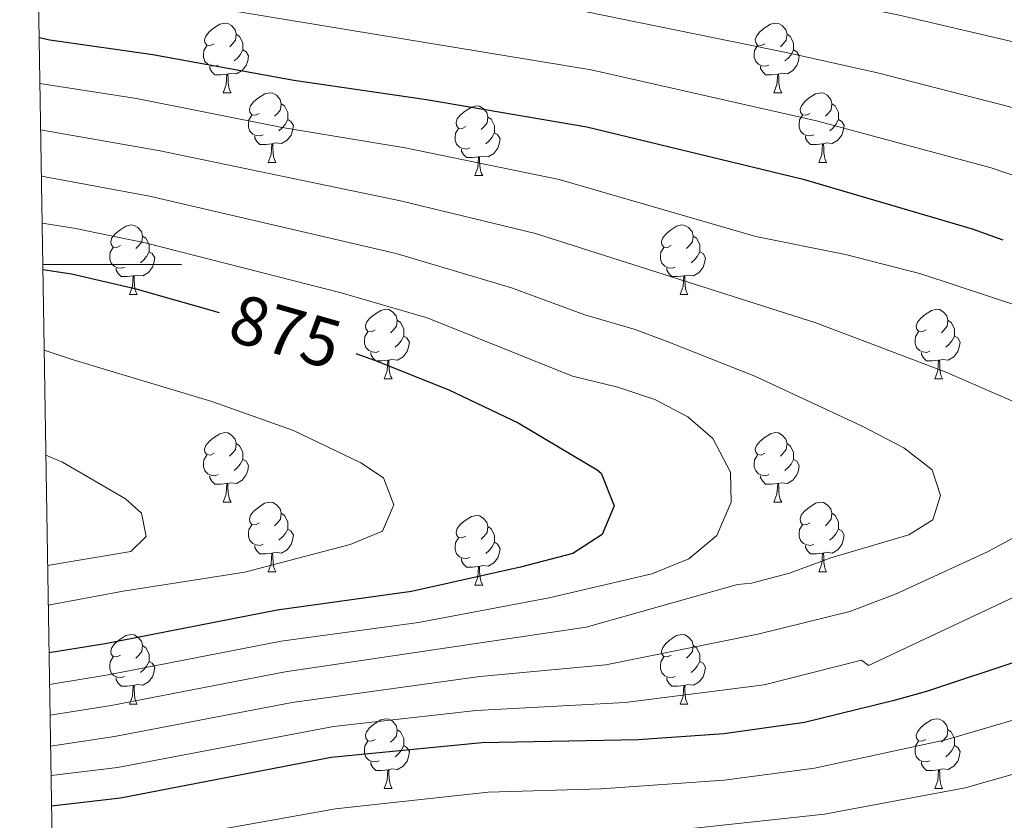
# Model space of a CAD drawing. Units: metres. Extents: x 609341 to 613844, y 4768243 to 4771286.
# Drawn here: x 610247 to 610389, y 4769420 to 4769535 of the extents above; entities that cross this region are included whole.
import ezdxf
from ezdxf.enums import TextEntityAlignment as Align

# ---------------------------------------------------------------- set-up
doc = ezdxf.new("R2010")
doc.units = ezdxf.units.M
doc.header["$MEASUREMENT"] = 0
for name, color, linetype, lineweight in [('Nivel 36', 7, 'Continuous', 0), ('Nivel 4', 7, 'Continuous', 0), ('Nivel 41', 7, 'Continuous', 0), ('Nivel 5', 7, 'Continuous', 0), ('Nivel 61', 7, 'Continuous', 0), ('Nivel 63', 7, 'Continuous', 0)]:
    doc.layers.add(name, color=color, linetype=linetype, lineweight=lineweight)
doc.styles.add('Style-Helvetica-Narrow-Oblique', font='txt')

msp = doc.modelspace()

# ---------------------------------------------------------------- linework, layer by layer
at = {"layer": 'Nivel 36', "color": 92, "linetype": 'Continuous', "lineweight": 0}
for p, q in [((610276, 4769524.78, 0.01), (610277.13, 4769524.78, 0.01)), ((610355.33, 4769524.78, 0.01), (610356.46, 4769524.78, 0.01)), ((610282.48, 4769514.74, 0.01), (610283.6, 4769514.74, 0.01)), ((610361.81, 4769514.74, 0.01), (610362.93, 4769514.74, 0.01)), ((610312.25, 4769512.84, 0.01), (610313.38, 4769512.84, 0.01)), ((610262.5, 4769495.69, 0.01), (610263.63, 4769495.69, 0.01)), ((610341.83, 4769495.69, 0.01), (610342.95, 4769495.69, 0.01)), ((610299.19, 4769483.55, 0.01), (610300.32, 4769483.55, 0.01)), ((610378.52, 4769483.55, 0.01), (610379.64, 4769483.55, 0.01)), ((610276, 4769465.79, 0.01), (610277.13, 4769465.79, 0.01)), ((610355.33, 4769465.79, 0.01), (610356.46, 4769465.79, 0.01)), ((610282.48, 4769455.75, 0.01), (610283.6, 4769455.75, 0.01)), ((610361.8, 4769455.75, 0.01), (610362.93, 4769455.75, 0.01)), ((610312.25, 4769453.85, 0.01), (610313.38, 4769453.85, 0.01)), ((610262.5, 4769436.7, 0.01), (610263.63, 4769436.7, 0.01)), ((610341.83, 4769436.7, 0.01), (610342.95, 4769436.7, 0.01)), ((610299.19, 4769424.56, 0.01), (610300.32, 4769424.56, 0.01)), ((610378.52, 4769424.56, 0.01), (610379.64, 4769424.56, 0.01))]:
    msp.add_line(p, q, dxfattribs=at)
at = {"layer": 'Nivel 36', "color": 92, "linetype": 'Continuous', "lineweight": 0, "elevation": 0.01, "flags": 128}
for points in [[(610274.7, 4769531.84), (610274.18, 4769531.57), (610273.64, 4769531.63), (610273.38, 4769532), (610273.32, 4769532.42), (610273.48, 4769532.94), (610273.96, 4769533.54), (610274.6, 4769534.07), (610275.5, 4769534.65), (610276.24, 4769534.81), (610276.67, 4769534.76), (610277.2, 4769534.44), (610277.73, 4769533.86), (610277.89, 4769533.22), (610277.78, 4769532.37), (610277.36, 4769531.84), (610276.94, 4769531.41)], [(610354.03, 4769531.84), (610353.5, 4769531.57), (610352.97, 4769531.63), (610352.71, 4769532), (610352.65, 4769532.42), (610352.81, 4769532.94), (610353.29, 4769533.54), (610353.93, 4769534.07), (610354.83, 4769534.65), (610355.57, 4769534.81), (610356, 4769534.76), (610356.53, 4769534.44), (610357.06, 4769533.86), (610357.22, 4769533.22), (610357.11, 4769532.37), (610356.68, 4769531.84), (610356.26, 4769531.41)], [(610277.89, 4769533.22), (610278.36, 4769532.9), (610278.68, 4769532.26), (610278.84, 4769531.94), (610278.84, 4769531.36), (610278.84, 4769530.94), (610278.47, 4769530.25), (610278.05, 4769529.77), (610277.57, 4769529.35)], [(610357.22, 4769533.22), (610357.69, 4769532.9), (610358.01, 4769532.26), (610358.17, 4769531.94), (610358.17, 4769531.36), (610358.17, 4769530.94), (610357.8, 4769530.25), (610357.38, 4769529.77), (610356.9, 4769529.35)], [(610275.29, 4769528.76), (610274.86, 4769528.6), (610274.28, 4769528.66), (610273.8, 4769528.87), (610273.38, 4769529.29), (610273.16, 4769529.88), (610273.16, 4769530.3), (610273.22, 4769530.88), (610273.64, 4769531.57)], [(610278.84, 4769530.94), (610279.3, 4769530.69), (610279.64, 4769530.07), (610279.53, 4769529.35), (610279.32, 4769528.71), (610278.74, 4769527.97), (610277.94, 4769527.49), (610277.09, 4769527.59), (610276.66, 4769527.46)], [(610354.62, 4769528.76), (610354.19, 4769528.6), (610353.61, 4769528.66), (610353.13, 4769528.87), (610352.71, 4769529.29), (610352.49, 4769529.88), (610352.49, 4769530.3), (610352.55, 4769530.88), (610352.97, 4769531.57)], [(610358.17, 4769530.94), (610358.62, 4769530.69), (610358.97, 4769530.07), (610358.86, 4769529.35), (610358.65, 4769528.71), (610358.06, 4769527.97), (610357.27, 4769527.49), (610356.42, 4769527.59), (610355.99, 4769527.46)], [(610276.55, 4769527.46), (610275.66, 4769527.38), (610274.82, 4769527.38), (610274.39, 4769527.81), (610274.07, 4769528.28), (610274.07, 4769528.6)], [(610355.88, 4769527.46), (610354.99, 4769527.38), (610354.14, 4769527.38), (610353.72, 4769527.81), (610353.4, 4769528.28), (610353.4, 4769528.6)], [(610276, 4769524.78), (610276.44, 4769525.94), (610276.55, 4769527.46), (610276.66, 4769527.46), (610276.7, 4769526.88), (610276.73, 4769526.19), (610276.8, 4769525.58), (610276.92, 4769525.18), (610277.13, 4769524.78)], [(610355.33, 4769524.78), (610355.77, 4769525.94), (610355.88, 4769527.46), (610355.99, 4769527.46), (610356.02, 4769526.88), (610356.06, 4769526.19), (610356.13, 4769525.58), (610356.24, 4769525.18), (610356.46, 4769524.78)], [(610281.18, 4769521.8), (610280.65, 4769521.54), (610280.12, 4769521.59), (610279.86, 4769521.96), (610279.8, 4769522.39), (610279.96, 4769522.91), (610280.44, 4769523.5), (610281.08, 4769524.03), (610281.98, 4769524.62), (610282.72, 4769524.78), (610283.14, 4769524.72), (610283.68, 4769524.41), (610284.2, 4769523.82), (610284.36, 4769523.18), (610284.26, 4769522.33), (610283.83, 4769521.8), (610283.41, 4769521.38)], [(610360.51, 4769521.8), (610359.98, 4769521.54), (610359.45, 4769521.59), (610359.18, 4769521.96), (610359.13, 4769522.39), (610359.29, 4769522.91), (610359.77, 4769523.5), (610360.4, 4769524.03), (610361.3, 4769524.62), (610362.05, 4769524.78), (610362.47, 4769524.72), (610363, 4769524.41), (610363.53, 4769523.82), (610363.69, 4769523.18), (610363.58, 4769522.33), (610363.16, 4769521.8), (610362.74, 4769521.38)], [(610284.36, 4769523.18), (610284.84, 4769522.87), (610285.16, 4769522.23), (610285.32, 4769521.91), (610285.32, 4769521.33), (610285.32, 4769520.9), (610284.94, 4769520.21), (610284.52, 4769519.73), (610284.04, 4769519.31)], [(610310.95, 4769519.9), (610310.42, 4769519.63), (610309.89, 4769519.69), (610309.63, 4769520.06), (610309.57, 4769520.48), (610309.73, 4769521), (610310.21, 4769521.6), (610310.85, 4769522.13), (610311.75, 4769522.71), (610312.49, 4769522.87), (610312.92, 4769522.82), (610313.45, 4769522.5), (610313.98, 4769521.92), (610314.14, 4769521.28), (610314.03, 4769520.43), (610313.6, 4769519.9), (610313.18, 4769519.47)], [(610363.69, 4769523.18), (610364.17, 4769522.87), (610364.48, 4769522.23), (610364.64, 4769521.91), (610364.64, 4769521.33), (610364.64, 4769520.9), (610364.27, 4769520.21), (610363.85, 4769519.73), (610363.37, 4769519.31)], [(610281.76, 4769518.72), (610281.34, 4769518.56), (610280.76, 4769518.62), (610280.28, 4769518.83), (610279.86, 4769519.26), (610279.64, 4769519.84), (610279.64, 4769520.26), (610279.7, 4769520.85), (610280.12, 4769521.54)], [(610285.32, 4769520.9), (610285.77, 4769520.65), (610286.12, 4769520.04), (610286, 4769519.31), (610285.8, 4769518.67), (610285.21, 4769517.93), (610284.42, 4769517.45), (610283.56, 4769517.56), (610283.14, 4769517.43)], [(610314.14, 4769521.28), (610314.61, 4769520.96), (610314.93, 4769520.32), (610315.09, 4769520), (610315.09, 4769519.42), (610315.09, 4769519), (610314.72, 4769518.31), (610314.3, 4769517.83), (610313.82, 4769517.41)], [(610361.09, 4769518.72), (610360.67, 4769518.56), (610360.08, 4769518.62), (610359.61, 4769518.83), (610359.18, 4769519.26), (610358.97, 4769519.84), (610358.97, 4769520.26), (610359.02, 4769520.85), (610359.45, 4769521.54)], [(610364.64, 4769520.9), (610365.1, 4769520.65), (610365.44, 4769520.04), (610365.33, 4769519.31), (610365.12, 4769518.67), (610364.54, 4769517.93), (610363.74, 4769517.45), (610362.89, 4769517.56), (610362.46, 4769517.43)], [(610311.54, 4769516.82), (610311.11, 4769516.66), (610310.53, 4769516.72), (610310.05, 4769516.93), (610309.63, 4769517.35), (610309.41, 4769517.94), (610309.41, 4769518.36), (610309.47, 4769518.94), (610309.89, 4769519.63)], [(610283.02, 4769517.43), (610282.14, 4769517.34), (610281.29, 4769517.34), (610280.86, 4769517.77), (610280.54, 4769518.25), (610280.54, 4769518.56)], [(610315.09, 4769519), (610315.54, 4769518.75), (610315.89, 4769518.13), (610315.78, 4769517.41), (610315.57, 4769516.77), (610314.98, 4769516.03), (610314.19, 4769515.55), (610313.34, 4769515.65), (610312.91, 4769515.52)], [(610362.35, 4769517.43), (610361.46, 4769517.34), (610360.62, 4769517.34), (610360.19, 4769517.77), (610359.87, 4769518.25), (610359.87, 4769518.56)], [(610282.48, 4769514.74), (610282.91, 4769515.9), (610283.02, 4769517.43), (610283.14, 4769517.43), (610283.17, 4769516.84), (610283.2, 4769516.16), (610283.27, 4769515.54), (610283.39, 4769515.14), (610283.6, 4769514.74)], [(610312.8, 4769515.52), (610311.91, 4769515.44), (610311.06, 4769515.44), (610310.64, 4769515.87), (610310.32, 4769516.34), (610310.32, 4769516.66)], [(610361.81, 4769514.74), (610362.24, 4769515.9), (610362.35, 4769517.43), (610362.46, 4769517.43), (610362.5, 4769516.84), (610362.53, 4769516.16), (610362.6, 4769515.54), (610362.72, 4769515.14), (610362.93, 4769514.74)], [(610312.25, 4769512.84), (610312.69, 4769514), (610312.8, 4769515.52), (610312.91, 4769515.52), (610312.94, 4769514.94), (610312.98, 4769514.25), (610313.05, 4769513.64), (610313.16, 4769513.24), (610313.38, 4769512.84)], [(610261.2, 4769502.75), (610260.67, 4769502.49), (610260.14, 4769502.55), (610259.88, 4769502.91), (610259.82, 4769503.34), (610259.98, 4769503.86), (610260.46, 4769504.45), (610261.1, 4769504.99), (610262, 4769505.57), (610262.74, 4769505.73), (610263.17, 4769505.67), (610263.7, 4769505.36), (610264.23, 4769504.77), (610264.39, 4769504.13), (610264.28, 4769503.29), (610263.85, 4769502.75), (610263.43, 4769502.33)], [(610340.53, 4769502.75), (610340, 4769502.49), (610339.47, 4769502.55), (610339.2, 4769502.91), (610339.15, 4769503.34), (610339.31, 4769503.86), (610339.79, 4769504.45), (610340.42, 4769504.99), (610341.32, 4769505.57), (610342.07, 4769505.73), (610342.49, 4769505.67), (610343.02, 4769505.36), (610343.55, 4769504.77), (610343.71, 4769504.13), (610343.6, 4769503.29), (610343.18, 4769502.75), (610342.76, 4769502.33)], [(610264.39, 4769504.13), (610264.86, 4769503.82), (610265.18, 4769503.18), (610265.34, 4769502.86), (610265.34, 4769502.28), (610265.34, 4769501.85), (610264.97, 4769501.17), (610264.55, 4769500.69), (610264.07, 4769500.27)], [(610343.71, 4769504.13), (610344.19, 4769503.82), (610344.5, 4769503.18), (610344.66, 4769502.86), (610344.66, 4769502.28), (610344.66, 4769501.85), (610344.29, 4769501.17), (610343.87, 4769500.69), (610343.39, 4769500.27)], [(610261.79, 4769499.67), (610261.36, 4769499.51), (610260.78, 4769499.57), (610260.3, 4769499.79), (610259.88, 4769500.21), (610259.66, 4769500.79), (610259.66, 4769501.21), (610259.72, 4769501.8), (610260.14, 4769502.49)], [(610341.11, 4769499.67), (610340.69, 4769499.51), (610340.1, 4769499.57), (610339.63, 4769499.79), (610339.2, 4769500.21), (610338.99, 4769500.79), (610338.99, 4769501.21), (610339.04, 4769501.8), (610339.47, 4769502.49)], [(610265.34, 4769501.85), (610265.79, 4769501.61), (610266.14, 4769500.99), (610266.03, 4769500.27), (610265.82, 4769499.63), (610265.23, 4769498.89), (610264.44, 4769498.41), (610263.59, 4769498.51), (610263.16, 4769498.38)], [(610344.66, 4769501.85), (610345.12, 4769501.61), (610345.46, 4769500.99), (610345.35, 4769500.27), (610345.14, 4769499.63), (610344.56, 4769498.89), (610343.76, 4769498.41), (610342.91, 4769498.51), (610342.48, 4769498.38)], [(610263.05, 4769498.38), (610262.16, 4769498.29), (610261.31, 4769498.29), (610260.89, 4769498.73), (610260.57, 4769499.2), (610260.57, 4769499.51)], [(610342.37, 4769498.38), (610341.48, 4769498.29), (610340.64, 4769498.29), (610340.21, 4769498.73), (610339.89, 4769499.2), (610339.89, 4769499.51)], [(610262.5, 4769495.69), (610262.94, 4769496.85), (610263.05, 4769498.38), (610263.16, 4769498.38), (610263.19, 4769497.79), (610263.23, 4769497.11), (610263.3, 4769496.49), (610263.41, 4769496.09), (610263.63, 4769495.69)], [(610341.83, 4769495.69), (610342.26, 4769496.85), (610342.37, 4769498.38), (610342.48, 4769498.38), (610342.52, 4769497.79), (610342.55, 4769497.11), (610342.62, 4769496.49), (610342.74, 4769496.09), (610342.95, 4769495.69)], [(610297.89, 4769490.61), (610297.36, 4769490.35), (610296.83, 4769490.41), (610296.57, 4769490.77), (610296.51, 4769491.2), (610296.67, 4769491.72), (610297.15, 4769492.31), (610297.79, 4769492.85), (610298.69, 4769493.43), (610299.43, 4769493.59), (610299.86, 4769493.53), (610300.39, 4769493.22), (610300.92, 4769492.63), (610301.08, 4769491.99), (610300.97, 4769491.15), (610300.54, 4769490.61), (610300.12, 4769490.19)], [(610377.22, 4769490.61), (610376.69, 4769490.35), (610376.16, 4769490.41), (610375.89, 4769490.77), (610375.84, 4769491.2), (610376, 4769491.72), (610376.48, 4769492.31), (610377.11, 4769492.85), (610378.01, 4769493.43), (610378.76, 4769493.59), (610379.18, 4769493.53), (610379.71, 4769493.22), (610380.24, 4769492.63), (610380.4, 4769491.99), (610380.29, 4769491.15), (610379.87, 4769490.61), (610379.45, 4769490.19)], [(610301.08, 4769491.99), (610301.55, 4769491.68), (610301.87, 4769491.04), (610302.03, 4769490.72), (610302.03, 4769490.14), (610302.03, 4769489.71), (610301.66, 4769489.03), (610301.24, 4769488.55), (610300.76, 4769488.13)], [(610380.4, 4769491.99), (610380.88, 4769491.68), (610381.19, 4769491.04), (610381.35, 4769490.72), (610381.35, 4769490.14), (610381.35, 4769489.71), (610380.98, 4769489.03), (610380.56, 4769488.55), (610380.08, 4769488.13)], [(610298.48, 4769487.53), (610298.05, 4769487.37), (610297.47, 4769487.43), (610296.99, 4769487.65), (610296.57, 4769488.07), (610296.35, 4769488.65), (610296.35, 4769489.07), (610296.41, 4769489.66), (610296.83, 4769490.35)], [(610302.03, 4769489.71), (610302.48, 4769489.47), (610302.83, 4769488.85), (610302.72, 4769488.13), (610302.51, 4769487.49), (610301.92, 4769486.75), (610301.13, 4769486.27), (610300.28, 4769486.37), (610299.85, 4769486.24)], [(610377.8, 4769487.53), (610377.38, 4769487.37), (610376.79, 4769487.43), (610376.32, 4769487.65), (610375.89, 4769488.07), (610375.68, 4769488.65), (610375.68, 4769489.07), (610375.73, 4769489.66), (610376.16, 4769490.35)], [(610381.35, 4769489.71), (610381.81, 4769489.47), (610382.15, 4769488.85), (610382.04, 4769488.13), (610381.83, 4769487.49), (610381.25, 4769486.75), (610380.45, 4769486.27), (610379.6, 4769486.37), (610379.17, 4769486.24)], [(610299.74, 4769486.24), (610298.85, 4769486.15), (610298, 4769486.15), (610297.58, 4769486.59), (610297.26, 4769487.06), (610297.26, 4769487.37)], [(610379.06, 4769486.24), (610378.17, 4769486.15), (610377.33, 4769486.15), (610376.9, 4769486.59), (610376.58, 4769487.06), (610376.58, 4769487.37)], [(610299.19, 4769483.55), (610299.63, 4769484.71), (610299.74, 4769486.24), (610299.85, 4769486.24), (610299.88, 4769485.65), (610299.92, 4769484.97), (610299.99, 4769484.35), (610300.1, 4769483.95), (610300.32, 4769483.55)], [(610378.52, 4769483.55), (610378.95, 4769484.71), (610379.06, 4769486.24), (610379.17, 4769486.24), (610379.21, 4769485.65), (610379.24, 4769484.97), (610379.31, 4769484.35), (610379.43, 4769483.95), (610379.64, 4769483.55)], [(610274.7, 4769472.85), (610274.17, 4769472.58), (610273.64, 4769472.64), (610273.38, 4769473.01), (610273.32, 4769473.43), (610273.48, 4769473.95), (610273.96, 4769474.55), (610274.6, 4769475.08), (610275.5, 4769475.66), (610276.24, 4769475.82), (610276.67, 4769475.77), (610277.2, 4769475.45), (610277.73, 4769474.87), (610277.89, 4769474.23), (610277.78, 4769473.38), (610277.35, 4769472.85), (610276.93, 4769472.42)], [(610354.03, 4769472.85), (610353.5, 4769472.58), (610352.97, 4769472.64), (610352.71, 4769473.01), (610352.65, 4769473.43), (610352.81, 4769473.95), (610353.29, 4769474.55), (610353.93, 4769475.08), (610354.83, 4769475.66), (610355.57, 4769475.82), (610356, 4769475.77), (610356.53, 4769475.45), (610357.06, 4769474.87), (610357.22, 4769474.23), (610357.11, 4769473.38), (610356.68, 4769472.85), (610356.26, 4769472.42)], [(610277.89, 4769474.23), (610278.36, 4769473.91), (610278.68, 4769473.27), (610278.84, 4769472.95), (610278.84, 4769472.37), (610278.84, 4769471.95), (610278.47, 4769471.26), (610278.05, 4769470.78), (610277.57, 4769470.36)], [(610357.22, 4769474.23), (610357.69, 4769473.91), (610358.01, 4769473.27), (610358.17, 4769472.95), (610358.17, 4769472.37), (610358.17, 4769471.95), (610357.8, 4769471.26), (610357.38, 4769470.78), (610356.9, 4769470.36)], [(610275.29, 4769469.77), (610274.86, 4769469.61), (610274.28, 4769469.67), (610273.8, 4769469.88), (610273.38, 4769470.3), (610273.16, 4769470.89), (610273.16, 4769471.31), (610273.22, 4769471.89), (610273.64, 4769472.58)], [(610354.62, 4769469.77), (610354.19, 4769469.61), (610353.61, 4769469.67), (610353.13, 4769469.88), (610352.71, 4769470.3), (610352.49, 4769470.89), (610352.49, 4769471.31), (610352.55, 4769471.89), (610352.97, 4769472.58)], [(610278.84, 4769471.95), (610279.29, 4769471.7), (610279.64, 4769471.08), (610279.53, 4769470.36), (610279.32, 4769469.72), (610278.73, 4769468.98), (610277.94, 4769468.5), (610277.09, 4769468.6), (610276.66, 4769468.47)], [(610358.17, 4769471.95), (610358.62, 4769471.7), (610358.97, 4769471.08), (610358.86, 4769470.36), (610358.65, 4769469.72), (610358.06, 4769468.98), (610357.27, 4769468.5), (610356.42, 4769468.6), (610355.99, 4769468.47)], [(610276.55, 4769468.47), (610275.66, 4769468.39), (610274.81, 4769468.39), (610274.39, 4769468.82), (610274.07, 4769469.29), (610274.07, 4769469.61)], [(610355.88, 4769468.47), (610354.99, 4769468.39), (610354.14, 4769468.39), (610353.72, 4769468.82), (610353.4, 4769469.29), (610353.4, 4769469.61)], [(610276, 4769465.79), (610276.44, 4769466.95), (610276.55, 4769468.47), (610276.66, 4769468.47), (610276.69, 4769467.89), (610276.73, 4769467.2), (610276.8, 4769466.59), (610276.91, 4769466.19), (610277.13, 4769465.79)], [(610355.33, 4769465.79), (610355.77, 4769466.95), (610355.88, 4769468.47), (610355.99, 4769468.47), (610356.02, 4769467.89), (610356.06, 4769467.2), (610356.13, 4769466.59), (610356.24, 4769466.19), (610356.46, 4769465.79)], [(610281.18, 4769462.81), (610280.65, 4769462.55), (610280.12, 4769462.6), (610279.85, 4769462.97), (610279.8, 4769463.4), (610279.96, 4769463.92), (610280.44, 4769464.51), (610281.07, 4769465.04), (610281.97, 4769465.63), (610282.72, 4769465.79), (610283.14, 4769465.73), (610283.67, 4769465.42), (610284.2, 4769464.83), (610284.36, 4769464.19), (610284.25, 4769463.34), (610283.83, 4769462.81), (610283.41, 4769462.39)], [(610360.5, 4769462.81), (610359.98, 4769462.55), (610359.44, 4769462.6), (610359.18, 4769462.97), (610359.12, 4769463.4), (610359.28, 4769463.92), (610359.76, 4769464.51), (610360.4, 4769465.04), (610361.3, 4769465.63), (610362.04, 4769465.79), (610362.47, 4769465.73), (610363, 4769465.42), (610363.53, 4769464.83), (610363.69, 4769464.19), (610363.58, 4769463.34), (610363.16, 4769462.81), (610362.74, 4769462.39)], [(610284.36, 4769464.19), (610284.84, 4769463.88), (610285.15, 4769463.24), (610285.31, 4769462.92), (610285.31, 4769462.34), (610285.31, 4769461.91), (610284.94, 4769461.22), (610284.52, 4769460.74), (610284.04, 4769460.32)], [(610310.95, 4769460.91), (610310.42, 4769460.64), (610309.89, 4769460.7), (610309.63, 4769461.07), (610309.57, 4769461.49), (610309.73, 4769462.01), (610310.21, 4769462.61), (610310.85, 4769463.14), (610311.75, 4769463.72), (610312.49, 4769463.88), (610312.92, 4769463.83), (610313.45, 4769463.51), (610313.98, 4769462.93), (610314.14, 4769462.29), (610314.03, 4769461.44), (610313.6, 4769460.91), (610313.18, 4769460.48)], [(610363.69, 4769464.19), (610364.16, 4769463.88), (610364.48, 4769463.24), (610364.64, 4769462.92), (610364.64, 4769462.34), (610364.64, 4769461.91), (610364.27, 4769461.22), (610363.85, 4769460.74), (610363.37, 4769460.32)], [(610281.76, 4769459.73), (610281.34, 4769459.57), (610280.75, 4769459.63), (610280.28, 4769459.84), (610279.85, 4769460.27), (610279.64, 4769460.85), (610279.64, 4769461.27), (610279.69, 4769461.86), (610280.12, 4769462.55)], [(610314.14, 4769462.29), (610314.61, 4769461.97), (610314.93, 4769461.33), (610315.09, 4769461.01), (610315.09, 4769460.43), (610315.09, 4769460.01), (610314.72, 4769459.32), (610314.3, 4769458.84), (610313.82, 4769458.42)], [(610361.09, 4769459.73), (610360.66, 4769459.57), (610360.08, 4769459.63), (610359.6, 4769459.84), (610359.18, 4769460.27), (610358.96, 4769460.85), (610358.96, 4769461.27), (610359.02, 4769461.86), (610359.44, 4769462.55)], [(610285.31, 4769461.91), (610285.77, 4769461.66), (610286.11, 4769461.05), (610286, 4769460.32), (610285.79, 4769459.68), (610285.21, 4769458.94), (610284.41, 4769458.46), (610283.56, 4769458.57), (610283.13, 4769458.44)], [(610364.64, 4769461.91), (610365.1, 4769461.66), (610365.44, 4769461.05), (610365.33, 4769460.32), (610365.12, 4769459.68), (610364.54, 4769458.94), (610363.74, 4769458.46), (610362.89, 4769458.57), (610362.46, 4769458.44)], [(610283.02, 4769458.44), (610282.13, 4769458.35), (610281.29, 4769458.35), (610280.86, 4769458.78), (610280.54, 4769459.26), (610280.54, 4769459.57)], [(610311.54, 4769457.83), (610311.11, 4769457.67), (610310.53, 4769457.73), (610310.05, 4769457.94), (610309.63, 4769458.36), (610309.41, 4769458.95), (610309.41, 4769459.37), (610309.47, 4769459.95), (610309.89, 4769460.64)], [(610315.09, 4769460.01), (610315.54, 4769459.76), (610315.89, 4769459.14), (610315.78, 4769458.42), (610315.57, 4769457.78), (610314.98, 4769457.04), (610314.19, 4769456.56), (610313.34, 4769456.66), (610312.91, 4769456.53)], [(610362.35, 4769458.44), (610361.46, 4769458.35), (610360.62, 4769458.35), (610360.19, 4769458.78), (610359.87, 4769459.26), (610359.87, 4769459.57)], [(610282.48, 4769455.75), (610282.91, 4769456.91), (610283.02, 4769458.44), (610283.13, 4769458.44), (610283.17, 4769457.85), (610283.2, 4769457.17), (610283.27, 4769456.55), (610283.39, 4769456.15), (610283.6, 4769455.75)], [(610361.8, 4769455.75), (610362.24, 4769456.91), (610362.35, 4769458.44), (610362.46, 4769458.44), (610362.5, 4769457.85), (610362.53, 4769457.17), (610362.6, 4769456.55), (610362.72, 4769456.15), (610362.93, 4769455.75)], [(610312.8, 4769456.53), (610311.91, 4769456.45), (610311.06, 4769456.45), (610310.64, 4769456.88), (610310.32, 4769457.35), (610310.32, 4769457.67)], [(610312.25, 4769453.85), (610312.69, 4769455.01), (610312.8, 4769456.53), (610312.91, 4769456.53), (610312.94, 4769455.95), (610312.98, 4769455.26), (610313.05, 4769454.65), (610313.16, 4769454.25), (610313.38, 4769453.85)], [(610261.2, 4769443.76), (610260.67, 4769443.5), (610260.14, 4769443.55), (610259.88, 4769443.92), (610259.82, 4769444.35), (610259.98, 4769444.87), (610260.46, 4769445.46), (610261.1, 4769445.99), (610262, 4769446.58), (610262.74, 4769446.74), (610263.17, 4769446.68), (610263.7, 4769446.37), (610264.23, 4769445.78), (610264.39, 4769445.14), (610264.28, 4769444.29), (610263.85, 4769443.76), (610263.43, 4769443.34)], [(610340.53, 4769443.76), (610340, 4769443.5), (610339.47, 4769443.55), (610339.2, 4769443.92), (610339.15, 4769444.35), (610339.31, 4769444.87), (610339.79, 4769445.46), (610340.42, 4769445.99), (610341.32, 4769446.58), (610342.07, 4769446.74), (610342.49, 4769446.68), (610343.02, 4769446.37), (610343.55, 4769445.78), (610343.71, 4769445.14), (610343.6, 4769444.29), (610343.18, 4769443.76), (610342.76, 4769443.34)], [(610264.39, 4769445.14), (610264.86, 4769444.83), (610265.18, 4769444.19), (610265.34, 4769443.87), (610265.34, 4769443.29), (610265.34, 4769442.86), (610264.97, 4769442.17), (610264.55, 4769441.69), (610264.07, 4769441.27)], [(610343.71, 4769445.14), (610344.19, 4769444.83), (610344.5, 4769444.19), (610344.66, 4769443.87), (610344.66, 4769443.29), (610344.66, 4769442.86), (610344.29, 4769442.17), (610343.87, 4769441.69), (610343.39, 4769441.27)], [(610261.79, 4769440.68), (610261.36, 4769440.52), (610260.78, 4769440.58), (610260.3, 4769440.79), (610259.88, 4769441.22), (610259.66, 4769441.8), (610259.66, 4769442.22), (610259.72, 4769442.81), (610260.14, 4769443.5)], [(610265.34, 4769442.86), (610265.79, 4769442.61), (610266.14, 4769442), (610266.03, 4769441.27), (610265.82, 4769440.63), (610265.23, 4769439.89), (610264.44, 4769439.41), (610263.59, 4769439.52), (610263.16, 4769439.39)], [(610341.11, 4769440.68), (610340.69, 4769440.52), (610340.1, 4769440.58), (610339.63, 4769440.79), (610339.2, 4769441.22), (610338.99, 4769441.8), (610338.99, 4769442.22), (610339.04, 4769442.81), (610339.47, 4769443.5)], [(610344.66, 4769442.86), (610345.12, 4769442.61), (610345.46, 4769442), (610345.35, 4769441.27), (610345.14, 4769440.63), (610344.56, 4769439.89), (610343.76, 4769439.41), (610342.91, 4769439.52), (610342.48, 4769439.39)], [(610263.05, 4769439.39), (610262.16, 4769439.3), (610261.31, 4769439.3), (610260.89, 4769439.73), (610260.57, 4769440.21), (610260.57, 4769440.52)], [(610342.37, 4769439.39), (610341.48, 4769439.3), (610340.64, 4769439.3), (610340.21, 4769439.73), (610339.89, 4769440.21), (610339.89, 4769440.52)], [(610262.5, 4769436.7), (610262.94, 4769437.86), (610263.05, 4769439.39), (610263.16, 4769439.39), (610263.19, 4769438.8), (610263.23, 4769438.12), (610263.3, 4769437.5), (610263.41, 4769437.1), (610263.63, 4769436.7)], [(610341.83, 4769436.7), (610342.26, 4769437.86), (610342.37, 4769439.39), (610342.48, 4769439.39), (610342.52, 4769438.8), (610342.55, 4769438.12), (610342.62, 4769437.5), (610342.74, 4769437.1), (610342.95, 4769436.7)], [(610297.89, 4769431.62), (610297.36, 4769431.36), (610296.83, 4769431.41), (610296.57, 4769431.78), (610296.51, 4769432.21), (610296.67, 4769432.73), (610297.15, 4769433.32), (610297.79, 4769433.85), (610298.69, 4769434.44), (610299.43, 4769434.6), (610299.86, 4769434.54), (610300.39, 4769434.23), (610300.92, 4769433.64), (610301.08, 4769433), (610300.97, 4769432.15), (610300.54, 4769431.62), (610300.12, 4769431.2)], [(610377.22, 4769431.62), (610376.69, 4769431.36), (610376.16, 4769431.41), (610375.89, 4769431.78), (610375.84, 4769432.21), (610376, 4769432.73), (610376.48, 4769433.32), (610377.11, 4769433.85), (610378.01, 4769434.44), (610378.76, 4769434.6), (610379.18, 4769434.54), (610379.71, 4769434.23), (610380.24, 4769433.64), (610380.4, 4769433), (610380.29, 4769432.15), (610379.87, 4769431.62), (610379.45, 4769431.2)], [(610301.08, 4769433), (610301.55, 4769432.69), (610301.87, 4769432.05), (610302.03, 4769431.73), (610302.03, 4769431.15), (610302.03, 4769430.72), (610301.66, 4769430.03), (610301.24, 4769429.55), (610300.76, 4769429.13)], [(610380.4, 4769433), (610380.88, 4769432.69), (610381.19, 4769432.05), (610381.35, 4769431.73), (610381.35, 4769431.15), (610381.35, 4769430.72), (610380.98, 4769430.03), (610380.56, 4769429.55), (610380.08, 4769429.13)], [(610298.48, 4769428.54), (610298.05, 4769428.38), (610297.47, 4769428.44), (610296.99, 4769428.65), (610296.57, 4769429.08), (610296.35, 4769429.66), (610296.35, 4769430.08), (610296.41, 4769430.67), (610296.83, 4769431.36)], [(610377.8, 4769428.54), (610377.38, 4769428.38), (610376.79, 4769428.44), (610376.32, 4769428.65), (610375.89, 4769429.08), (610375.68, 4769429.66), (610375.68, 4769430.08), (610375.73, 4769430.67), (610376.16, 4769431.36)], [(610302.03, 4769430.72), (610302.48, 4769430.47), (610302.83, 4769429.86), (610302.72, 4769429.13), (610302.51, 4769428.49), (610301.92, 4769427.75), (610301.13, 4769427.27), (610300.28, 4769427.38), (610299.85, 4769427.25)], [(610381.35, 4769430.72), (610381.81, 4769430.47), (610382.15, 4769429.86), (610382.04, 4769429.13), (610381.83, 4769428.49), (610381.25, 4769427.75), (610380.45, 4769427.27), (610379.6, 4769427.38), (610379.17, 4769427.25)], [(610299.74, 4769427.25), (610298.85, 4769427.16), (610298, 4769427.16), (610297.58, 4769427.59), (610297.26, 4769428.07), (610297.26, 4769428.38)], [(610379.06, 4769427.25), (610378.17, 4769427.16), (610377.33, 4769427.16), (610376.9, 4769427.59), (610376.58, 4769428.07), (610376.58, 4769428.38)], [(610299.19, 4769424.56), (610299.63, 4769425.72), (610299.74, 4769427.25), (610299.85, 4769427.25), (610299.88, 4769426.66), (610299.92, 4769425.98), (610299.99, 4769425.36), (610300.1, 4769424.96), (610300.32, 4769424.56)], [(610378.52, 4769424.56), (610378.95, 4769425.72), (610379.06, 4769427.25), (610379.17, 4769427.25), (610379.21, 4769426.66), (610379.24, 4769425.98), (610379.31, 4769425.36), (610379.43, 4769424.96), (610379.64, 4769424.56)]]:
    msp.add_lwpolyline(points, dxfattribs=at)
at = {"layer": 'Nivel 4', "color": 36, "linetype": 'Continuous', "lineweight": 30, "flags": 128}
for points, elevation in [([(610249.49, 4769532.73), (610251.03, 4769532.39), (610265.86, 4769530.28), (610286.19, 4769526.57), (610305.27, 4769523.79), (610328.39, 4769519.87), (610359.55, 4769512.31), (610383.9, 4769505.17), (610388.3, 4769503.6)], 850.01), ([(610250.03, 4769499.31), (610254.15, 4769498.67), (610263.27, 4769496.59), (610275.4, 4769493.13)], 875.01), ([(610407.88, 4769497.32), (610412.31, 4769496.03), (610430.83, 4769489.71), (610441.39, 4769487.63), (610446.19, 4769484.91), (610452.87, 4769482.11), (610456.56, 4769478.67), (610457.47, 4769477.07), (610457.19, 4769472.27), (610454.48, 4769468.07), (610450.1, 4769464.66), (610447.91, 4769463.47), (610439.59, 4769460.03), (610426.23, 4769456.27), (610391.19, 4769443.15), (610377.31, 4769438.51), (610372.48, 4769437.19), (610359.74, 4769434.06), (610348.11, 4769432.43), (610335.79, 4769431.55), (610313.27, 4769431.14), (610291.55, 4769428.99), (610261.23, 4769423.15), (610251.28, 4769422.02)], 850.01), ([(610295.12, 4769487.19), (610297.79, 4769486.27), (610308.5, 4769481.98), (610318.47, 4769477.23), (610329.86, 4769470.45), (610330.43, 4769469.95), (610332.31, 4769465.29), (610330.59, 4769461.15), (610326.39, 4769458.4), (610318.83, 4769456.43), (610303.11, 4769452.91), (610283.77, 4769450.22), (610259, 4769445.39), (610250.93, 4769444.08)], 875.01)]:
    msp.add_lwpolyline(points, dxfattribs=dict(at, elevation=elevation))
at = {"layer": 'Nivel 5', "color": 36, "linetype": 'Continuous', "lineweight": 0, "flags": 128}
for points, elevation in [([(610249.08, 4769558.18), (610257.99, 4769556.27), (610280.06, 4769553.06), (610297.34, 4769549.86), (610323.95, 4769545.73), (610373.18, 4769536.01), (610392.03, 4769531.56), (610418.67, 4769524.27), (610430.51, 4769520.27), (610436.63, 4769519.15), (610459.39, 4769516.51), (610476.23, 4769514.11), (610501.39, 4769514.67), (610510.03, 4769513.87), (610524.23, 4769511.55), (610530.67, 4769510.03)], 835.01), ([(610249.22, 4769549.71), (610255.67, 4769548.31), (610278.61, 4769544.87), (610295.27, 4769541.86), (610322.65, 4769537.58), (610357.33, 4769530.54), (610370.24, 4769527.64), (610389.32, 4769522.77), (610418.75, 4769513.79), (610449.03, 4769507.79), (610460.03, 4769506.43), (610471.23, 4769506.03), (610476.91, 4769506.35), (610493.63, 4769508.19), (610506.07, 4769508.27), (610511.99, 4769507.31), (610518.07, 4769505.79), (610523.59, 4769503.87), (610529.43, 4769501.31)], 840.01), ([(610266.58, 4769538.42), (610329, 4769528.09), (610361.49, 4769520.75), (610386.61, 4769513.97), (610409.43, 4769506.19)], 845.01), ([(610249.6, 4769526.11), (610263.52, 4769523.95), (610284.49, 4769519.75), (610302.2, 4769516.83), (610324.41, 4769512.29), (610352.73, 4769504.08), (610365.63, 4769501.47), (610376.51, 4769498.67), (610396.71, 4769492.03)], 855.01), ([(610249.71, 4769519.42), (610266.92, 4769516.41), (610301.56, 4769509.22), (610320.98, 4769504.48), (610361.37, 4769491.65), (610380.02, 4769484.58), (610394.34, 4769478.31), (610401.33, 4769473.79), (610405.05, 4769468.91), (610398.07, 4769464.03), (610393.3, 4769462.51), (610386.11, 4769458.63), (610372.92, 4769452.59), (610366.25, 4769450.03), (610353.01, 4769446.79), (610331.11, 4769442.35), (610312.95, 4769440.67), (610285.94, 4769436.95), (610260.34, 4769432.04), (610251.14, 4769430.64)], 860.01), ([(610249.82, 4769512.75), (610265.41, 4769509.86), (610300.91, 4769501.62), (610317.55, 4769496.67), (610328.12, 4769492.76), (610335.33, 4769490.65), (610339.95, 4769488.94), (610352.59, 4769483.95), (610368.03, 4769476.75), (610374.03, 4769473.63), (610378.15, 4769470.43), (610379.35, 4769466.75), (610378.23, 4769463.23), (610374.75, 4769461.07), (610363.55, 4769457.79), (610357.59, 4769455.55), (610352.11, 4769454.11), (610350.11, 4769453.95), (610328.31, 4769447.79), (610284.92, 4769441.35), (610259.89, 4769436.49), (610251.07, 4769435.09)], 865.01), ([(610249.93, 4769505.98), (610254.51, 4769505.27), (610264.77, 4769503.15), (610293.01, 4769495.95), (610305.39, 4769492.35), (610326.31, 4769483.95), (610332.87, 4769482.35), (610338.19, 4769480.59), (610342.95, 4769478.11), (610346.55, 4769474.99), (610349.07, 4769470.11), (610349.19, 4769465.79), (610347.11, 4769460.99), (610343.07, 4769457.63), (610337.75, 4769455.47), (610322.95, 4769452.02), (610304.14, 4769448.45), (610284.34, 4769445.78), (610259.44, 4769440.94), (610251, 4769439.53)], 870.01), ([(610250.81, 4769450.97), (610261.59, 4769452.99), (610279.1, 4769455.7), (610294.31, 4769459.71), (610298.93, 4769461.61), (610300.59, 4769465.39), (610299.11, 4769469.31), (610295.83, 4769471.47), (610286.15, 4769476.11), (610274.38, 4769480.3), (610254.27, 4769486.35), (610250.22, 4769487.71)], 880.01), ([(610250.72, 4769456.68), (610262.71, 4769458.67), (610264.91, 4769460.83), (610264.23, 4769464.19), (610261.95, 4769466.27), (610252.88, 4769471.54), (610250.46, 4769472.57)], 885.01), ([(610525.51, 4769464.43), (610515.35, 4769460.03), (610507.55, 4769457.63), (610493.11, 4769454.67), (610474.15, 4769450.27), (610465.67, 4769447.15), (610443.95, 4769440.59), (610425.73, 4769436.81), (610398.23, 4769428.48), (610390.32, 4769426.74), (610382.86, 4769424.66), (610362.61, 4769420.87), (610336.84, 4769418.06), (610310.08, 4769416.26), (610292.86, 4769414.23), (610251.51, 4769407.75)], 840.01), ([(610393.99, 4769454.03), (610368.95, 4769442.27), (610367.96, 4769443.03), (610353.91, 4769439.48), (610333.91, 4769436.92), (610312.43, 4769435.76), (610291.88, 4769433.49), (610260.78, 4769427.59), (610251.21, 4769426.43)], 855.01), ([(610394.71, 4769435.81), (610380.08, 4769431.58), (610361.18, 4769427.47), (610348.16, 4769425.77), (610330.44, 4769424.48), (610314.16, 4769424), (610292.2, 4769421.61), (610262.88, 4769416.38), (610251.4, 4769414.96)], 845.01)]:
    msp.add_lwpolyline(points, dxfattribs=dict(at, elevation=elevation))
at = {"layer": 'Nivel 61', "color": 250, "linetype": 'Continuous', "lineweight": 0}
msp.add_3dface([(610263.77, 4768649.31, 0.01), (610226.39, 4770962.86, 0.01), (613618.08, 4771018.45, 0.01), (613656.61, 4768704.89, 0.01)], dxfattribs=at)
at = {"layer": 'Nivel 63', "color": 7, "linetype": 'Continuous', "lineweight": 0}
msp.add_line((610250.02, 4769500.01, 0.01), (610270.02, 4769500.01, 0.01), dxfattribs=at)

# ---------------------------------------------------------------- texts
at = {"layer": 'Nivel 41', "color": 27, "linetype": 'Continuous', "lineweight": 0, "style": 'Style-Helvetica-Narrow-Oblique'}
msp.add_text('875', height=7, rotation=344.1, dxfattribs=at).set_placement((610284.99, 4769490.4, 875.01), align=Align.MIDDLE_CENTER)

doc.saveas('drawing.dxf')
